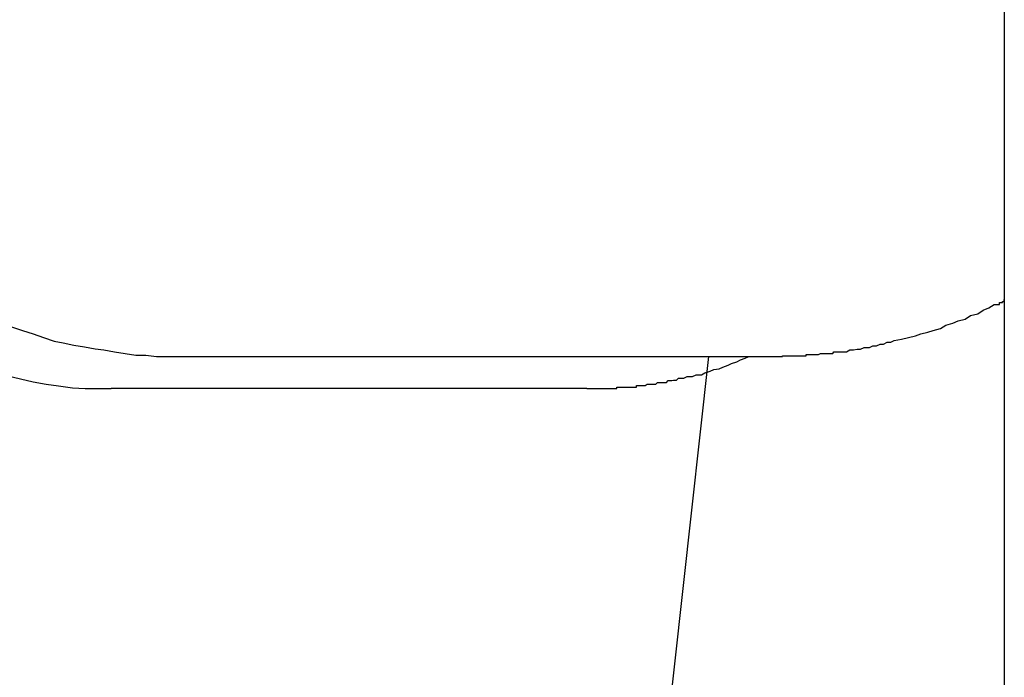
# Model space of a CAD drawing. Extents: x -20.6 to 20.6, y -20 to 20.
# Drawn here: x -1.1 to -0.9, y 16.7 to 16.8 of the extents above; entities that cross this region are included whole.
import ezdxf

# ---------------------------------------------------------------- set-up
doc = ezdxf.new("R2010")
doc.units = 0
doc.layers.get('0').update_dxf_attribs({"linetype": 'CONTINUOUS'})

msp = doc.modelspace()

# ---------------------------------------------------------------- linework, layer by layer
at = {"color": 0}
for points in [[(-0.9352, 18.6539), (-0.9352, 5.1539)], [(-0.9352, 18.6539), (-0.9352, 5.1539)], [(-0.9352, 18.6539), (-0.9352, 5.1539)], [(-0.9352, 18.6539), (-0.9352, 5.1539)], [(-0.9352, 18.6539), (-0.9352, 5.1539)], [(-0.9352, 18.6539), (-0.9352, 5.1539)], [(-0.9352, 18.6539), (-0.9352, 5.1539)], [(-0.9352, 18.6539), (-0.9352, 5.1539)], [(-0.9352, 18.6539), (-0.9352, 5.1539)], [(-0.9352, 18.6539), (-0.9352, 5.1539)], [(-0.9352, 18.6539), (-0.9352, 5.1539)], [(-0.9352, 18.6539), (-0.9352, 5.1539)], [(-0.9352, 18.6539), (-0.9352, 5.1539)], [(-0.9352, 18.6539), (-0.9352, 5.1539)], [(-0.9352, 18.6539), (-0.9352, 5.1539)], [(-0.9352, 18.6539), (-0.9352, 5.1539)], [(-0.9352, 18.6539), (-0.9352, 5.1539)], [(-0.9352, 18.6539), (-0.9352, 5.1539)], [(-0.9352, 18.6539), (-0.9352, 5.1539)], [(-0.9352, 18.6539), (-0.9352, 5.1539)], [(-0.9352, 18.6539), (-0.9352, 5.1539)], [(-0.9758, 16.7347), (-0.9758, 16.7347), (-0.9757, 16.7347), (-0.9757, 16.7347), (-0.9757, 16.7347), (-0.9757, 16.7347), (-0.9757, 16.7347), (-0.9757, 16.7347), (-0.9757, 16.7347), (-0.9757, 16.7347), (-0.9757, 16.7347), (-0.9757, 16.7347), (-0.9757, 16.7347), (-0.9757, 16.7347), (-0.9757, 16.7347), (-0.9757, 16.7347), (-0.9757, 16.7347), (-0.9757, 16.7347), (-0.9757, 16.7347), (-0.9754, 16.7347), (-0.9754, 16.7347), (-0.9754, 16.7347), (-0.9754, 16.7347), (-0.9754, 16.7347), (-0.9754, 16.7347), (-0.9754, 16.7347), (-0.9754, 16.7347), (-0.9754, 16.7347), (-0.9754, 16.7347), (-0.9754, 16.7347), (-0.9754, 16.7347), (-0.9754, 16.7347), (-0.9754, 16.7347), (-0.9754, 16.7347), (-0.9754, 16.7347), (-0.9754, 16.7347), (-0.9751, 16.7347), (-0.9751, 16.7347), (-0.9751, 16.7347), (-0.9751, 16.7347), (-0.9751, 16.7347), (-0.9751, 16.7347), (-0.9751, 16.7347), (-0.9751, 16.7347), (-0.975, 16.7347), (-0.975, 16.7347), (-0.975, 16.7347), (-0.975, 16.7347), (-0.975, 16.7347), (-0.975, 16.7347), (-0.975, 16.7347), (-0.975, 16.7347), (-0.975, 16.7347), (-0.9747, 16.7347), (-0.9747, 16.7347), (-0.9747, 16.7347), (-0.9747, 16.7347), (-0.9744, 16.7347), (-0.9744, 16.7347), (-0.9744, 16.7347), (-0.9744, 16.7347), (-0.9741, 16.7347), (-0.9741, 16.7347), (-0.9741, 16.7347), (-0.9741, 16.7347), (-0.9738, 16.7347), (-0.9738, 16.7347), (-0.9738, 16.7347), (-0.9738, 16.7347), (-0.9738, 16.7347), (-0.9735, 16.7347), (-0.9735, 16.7347), (-0.9735, 16.7347), (-0.9735, 16.7347), (-0.9732, 16.7347), (-0.9732, 16.7347), (-0.9732, 16.7347), (-0.9732, 16.7347), (-0.9729, 16.7347), (-0.9729, 16.7347), (-0.9729, 16.7347), (-0.9729, 16.7347), (-0.9727, 16.7347), (-0.9727, 16.7347), (-0.9727, 16.7347), (-0.9727, 16.7348), (-0.9727, 16.7348), (-0.9724, 16.7348), (-0.9721, 16.7348), (-0.9718, 16.7348), (-0.9715, 16.7348), (-0.9712, 16.7348), (-0.9709, 16.7348), (-0.9706, 16.7348), (-0.9706, 16.7348), (-0.9703, 16.7348), (-0.97, 16.7348), (-0.9697, 16.7348), (-0.9696, 16.7348), (-0.9693, 16.7348), (-0.969, 16.7348), (-0.9687, 16.7348), (-0.9687, 16.735), (-0.9687, 16.735), (-0.9684, 16.735), (-0.9681, 16.735), (-0.9678, 16.735), (-0.9675, 16.735), (-0.9672, 16.735), (-0.9669, 16.735), (-0.9666, 16.735), (-0.9663, 16.7352), (-0.966, 16.7352), (-0.9657, 16.7352), (-0.9654, 16.7352), (-0.9651, 16.7352), (-0.9648, 16.7352), (-0.9645, 16.7352), (-0.9642, 16.7352), (-0.964, 16.7355), (-0.964, 16.7355), (-0.9631, 16.7355), (-0.9625, 16.7355), (-0.9619, 16.7355), (-0.9613, 16.7358), (-0.9607, 16.7358), (-0.9601, 16.7359), (-0.9595, 16.7359), (-0.9589, 16.7362), (-0.958, 16.7362), (-0.9574, 16.7365), (-0.9568, 16.7365), (-0.9562, 16.7368), (-0.9556, 16.7368), (-0.955, 16.7371), (-0.9544, 16.7371), (-0.9538, 16.7374), (-0.9538, 16.7374), (-0.9526, 16.7376), (-0.9514, 16.7379), (-0.9502, 16.7382), (-0.9493, 16.7385), (-0.9481, 16.7388), (-0.9472, 16.7391), (-0.946, 16.7394), (-0.9451, 16.74), (-0.9439, 16.7403), (-0.943, 16.7407), (-0.9418, 16.741), (-0.9409, 16.7416), (-0.9397, 16.7419), (-0.9388, 16.7425), (-0.9378, 16.7429), (-0.9369, 16.7435), (-0.9369, 16.7435), (-0.9366, 16.7435), (-0.9366, 16.7435), (-0.9363, 16.7435), (-0.9363, 16.7435), (-0.936, 16.7435), (-0.936, 16.7435), (-0.936, 16.7435), (-0.936, 16.7438), (-0.9357, 16.7438), (-0.9357, 16.7438), (-0.9355, 16.7438), (-0.9355, 16.744), (-0.9352, 16.744), (-0.9352, 16.744), (-0.9352, 16.744), (-0.9352, 16.7443)], [(-1.1042, 16.7401), (-1.1012, 16.7391), (-1.1012, 16.7391), (-1.0994, 16.7385), (-1.0976, 16.7379), (-1.0958, 16.7373), (-1.0943, 16.737), (-1.0925, 16.7366), (-1.0907, 16.7363), (-1.0889, 16.736), (-1.0874, 16.7358), (-1.0856, 16.7355), (-1.0838, 16.7352), (-1.082, 16.7349), (-1.0803, 16.7349), (-1.0785, 16.7347), (-1.0767, 16.7347), (-1.0749, 16.7347), (-1.0734, 16.7347), (-1.0734, 16.7347), (-1.0732, 16.7347), (-1.0732, 16.7347), (-1.0732, 16.7347), (-1.0732, 16.7347), (-1.0732, 16.7347), (-1.0732, 16.7347), (-1.0732, 16.7347), (-1.0732, 16.7347), (-1.0732, 16.7347), (-1.0732, 16.7347), (-1.0732, 16.7347), (-1.0732, 16.7347), (-1.0732, 16.7347), (-1.0732, 16.7347), (-1.0732, 16.7347), (-1.0732, 16.7347)], [(-1.0732, 16.7347), (-1.0732, 16.7347)], [(-1.0732, 16.7347), (-0.9758, 16.7347)], [(-1.0732, 16.7347), (-0.9758, 16.7347)], [(-1.0732, 16.7347), (-0.9758, 16.7347)], [(-1.0732, 16.7347), (-0.9758, 16.7347)], [(-1.0732, 16.7347), (-0.9758, 16.7347)], [(-1.0732, 16.7347), (-0.9758, 16.7347)], [(-1.0732, 16.7347), (-0.9758, 16.7347)], [(-1.0732, 16.7347), (-0.9758, 16.7347)], [(-1.0732, 16.7347), (-0.9758, 16.7347)], [(-1.0732, 16.7347), (-0.9758, 16.7347)], [(-1.0732, 16.7347), (-0.9758, 16.7347)], [(-1.0732, 16.7347), (-0.9758, 16.7347)], [(-1.0732, 16.7347), (-0.9758, 16.7347)], [(-1.0732, 16.7347), (-0.9758, 16.7347)], [(-1.0732, 16.7347), (-0.9758, 16.7347)], [(-1.0732, 16.7347), (-0.9758, 16.7347)], [(-1.0732, 16.7347), (-0.9758, 16.7347)], [(-1.0732, 16.7347), (-0.9758, 16.7347)], [(-1.0732, 16.7347), (-0.9758, 16.7347)], [(-1.0732, 16.7347), (-0.9758, 16.7347)], [(-1.0732, 16.7347), (-0.9758, 16.7347)], [(-1.0058, 16.7293), (-1.0058, 16.7293), (-1.0057, 16.7293), (-1.0057, 16.7293), (-1.0057, 16.7293), (-1.0057, 16.7293), (-1.0057, 16.7293), (-1.0057, 16.7293), (-1.0057, 16.7293), (-1.0057, 16.7293), (-1.0057, 16.7293), (-1.0057, 16.7293), (-1.0057, 16.7293), (-1.0057, 16.7293), (-1.0057, 16.7293), (-1.0057, 16.7293), (-1.0057, 16.7293), (-1.0057, 16.7293), (-1.0057, 16.7293), (-1.0055, 16.7293), (-1.0055, 16.7293), (-1.0055, 16.7293), (-1.0055, 16.7293), (-1.0055, 16.7293), (-1.0055, 16.7293), (-1.0055, 16.7293), (-1.0055, 16.7293), (-1.0055, 16.7293), (-1.0055, 16.7293), (-1.0055, 16.7293), (-1.0055, 16.7293), (-1.0055, 16.7293), (-1.0055, 16.7293), (-1.0055, 16.7293), (-1.0055, 16.7293), (-1.0055, 16.7293), (-1.0052, 16.7293), (-1.0052, 16.7293), (-1.0052, 16.7293), (-1.0052, 16.7293), (-1.0052, 16.7293), (-1.0052, 16.7293), (-1.0052, 16.7293), (-1.0052, 16.7293), (-1.0052, 16.7293), (-1.0052, 16.7293), (-1.0052, 16.7293), (-1.0052, 16.7293), (-1.0052, 16.7293), (-1.0052, 16.7293), (-1.0052, 16.7293), (-1.0052, 16.7293), (-1.0052, 16.7293), (-1.0049, 16.7293), (-1.0049, 16.7293), (-1.0049, 16.7293), (-1.0049, 16.7293), (-1.0046, 16.7293), (-1.0046, 16.7293), (-1.0046, 16.7293), (-1.0046, 16.7293), (-1.0043, 16.7293), (-1.0043, 16.7293), (-1.0043, 16.7293), (-1.0043, 16.7293), (-1.0043, 16.7293), (-1.0043, 16.7293), (-1.0043, 16.7293), (-1.0043, 16.7293), (-1.0043, 16.7293), (-1.004, 16.7293), (-1.004, 16.7293), (-1.004, 16.7293), (-1.004, 16.7293), (-1.0038, 16.7293), (-1.0038, 16.7293), (-1.0038, 16.7293), (-1.0038, 16.7293), (-1.0035, 16.7293), (-1.0035, 16.7293), (-1.0035, 16.7293), (-1.0035, 16.7293), (-1.0035, 16.7293), (-1.0035, 16.7293), (-1.0035, 16.7293), (-1.0035, 16.7293), (-1.0035, 16.7293), (-1.0032, 16.7293), (-1.0029, 16.7293), (-1.0026, 16.7293), (-1.0026, 16.7293), (-1.0023, 16.7293), (-1.0023, 16.7293), (-1.002, 16.7293), (-1.002, 16.7293), (-1.0017, 16.7293), (-1.0016, 16.7293), (-1.0013, 16.7293), (-1.0013, 16.7293), (-1.001, 16.7293), (-1.001, 16.7293), (-1.0007, 16.7293), (-1.0007, 16.7295), (-1.0007, 16.7295), (-1.0004, 16.7295), (-1.0001, 16.7295), (-0.9998, 16.7295), (-0.9998, 16.7295), (-0.9995, 16.7295), (-0.9992, 16.7295), (-0.9989, 16.7295), (-0.9989, 16.7295), (-0.9986, 16.7295), (-0.9983, 16.7295), (-0.998, 16.7295), (-0.998, 16.7295), (-0.9977, 16.7295), (-0.9977, 16.7295), (-0.9974, 16.7295), (-0.9974, 16.7298), (-0.9974, 16.7298), (-0.9968, 16.7298), (-0.9965, 16.7298), (-0.9959, 16.7298), (-0.9956, 16.73), (-0.995, 16.73), (-0.9947, 16.73), (-0.9941, 16.73), (-0.9938, 16.7303), (-0.9932, 16.7303), (-0.9929, 16.7303), (-0.9923, 16.7303), (-0.992, 16.7306), (-0.9914, 16.7306), (-0.9911, 16.7307), (-0.9906, 16.7307), (-0.9903, 16.731), (-0.9903, 16.731), (-0.9894, 16.731), (-0.9888, 16.7313), (-0.9879, 16.7313), (-0.9873, 16.7316), (-0.9864, 16.7316), (-0.9858, 16.7319), (-0.9849, 16.7322), (-0.9843, 16.7325), (-0.9834, 16.7326), (-0.9828, 16.7329), (-0.9819, 16.7332), (-0.9813, 16.7335), (-0.9804, 16.7338), (-0.9798, 16.7341), (-0.979, 16.7344), (-0.9784, 16.7347)], [(-0.9852, 16.7347), (-0.9939, 16.6562)], [(-0.9758, 16.7347), (-0.9758, 16.7347)], [(-1.1039, 16.7315), (-1.1015, 16.7309), (-1.0994, 16.7304), (-1.0972, 16.73), (-1.0951, 16.7297), (-1.0927, 16.7294), (-1.0906, 16.7293), (-1.0885, 16.7293), (-1.0864, 16.7293), (-1.0864, 16.7293), (-1.0862, 16.7293), (-1.0862, 16.7293), (-1.0862, 16.7293), (-1.0862, 16.7293), (-1.0862, 16.7293), (-1.0862, 16.7293), (-1.0862, 16.7293), (-1.0862, 16.7293), (-1.0862, 16.7293), (-1.0862, 16.7293), (-1.0862, 16.7293), (-1.0862, 16.7293), (-1.0862, 16.7293), (-1.0862, 16.7293), (-1.0862, 16.7293), (-1.0862, 16.7293)], [(-1.0862, 16.7293), (-1.0862, 16.7293)], [(-1.0058, 16.7293), (-1.0862, 16.7293)], [(-1.0058, 16.7293), (-1.0862, 16.7293)], [(-1.0058, 16.7293), (-1.0862, 16.7293)], [(-1.0058, 16.7293), (-1.0862, 16.7293)], [(-1.0058, 16.7293), (-1.0862, 16.7293)], [(-1.0058, 16.7293), (-1.0862, 16.7293)], [(-1.0058, 16.7293), (-1.0862, 16.7293)], [(-1.0058, 16.7293), (-1.0862, 16.7293)], [(-1.0058, 16.7293), (-1.0862, 16.7293)], [(-1.0058, 16.7293), (-1.0862, 16.7293)], [(-1.0058, 16.7293), (-1.0862, 16.7293)], [(-1.0058, 16.7293), (-1.0862, 16.7293)], [(-1.0058, 16.7293), (-1.0862, 16.7293)], [(-1.0058, 16.7293), (-1.0862, 16.7293)], [(-1.0058, 16.7293), (-1.0862, 16.7293)], [(-1.0058, 16.7293), (-1.0862, 16.7293)], [(-1.0058, 16.7293), (-1.0862, 16.7293)], [(-1.0058, 16.7293), (-1.0862, 16.7293)], [(-1.0058, 16.7293), (-1.0862, 16.7293)], [(-1.0058, 16.7293), (-1.0862, 16.7293)], [(-1.0058, 16.7293), (-1.0862, 16.7293)], [(-1.0058, 16.7293), (-1.0058, 16.7293)]]:
    msp.add_lwpolyline(points, dxfattribs=at)

doc.saveas('drawing.dxf')
